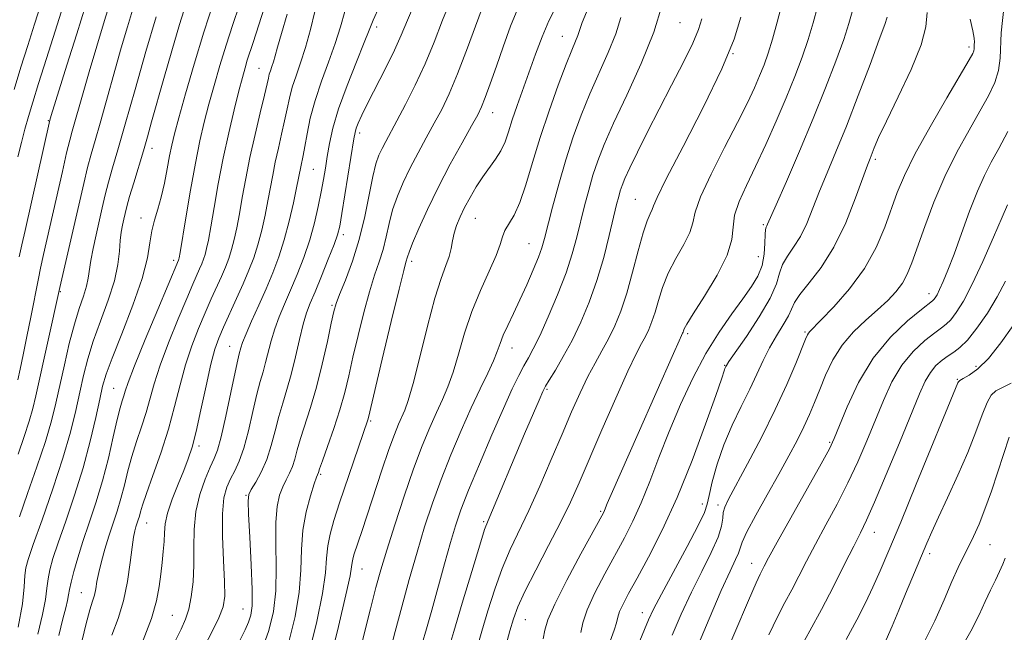
# Model space of a CAD drawing. Extents: x 2079800 to 2082700, y 312300 to 315200.
# Drawn here: x 2080591 to 2080805, y 313122 to 313255 of the extents above; entities that cross this region are included whole.
import ezdxf

# ---------------------------------------------------------------- set-up
doc = ezdxf.new("R2010")
doc.units = 0
doc.header["$MEASUREMENT"] = 0
for name, color, linetype, lineweight in [('DTM SPOT ELEVATION', 2, 'Continuous', 13), ('INDEX CONTOUR', 41, 'Continuous', 13), ('INTERMEDIATE CONTOUR', 44, 'Continuous', 0)]:
    doc.layers.add(name, color=color, linetype=linetype, lineweight=lineweight)

msp = doc.modelspace()

# ---------------------------------------------------------------- linework, layer by layer
at = {"layer": 'DTM SPOT ELEVATION'}
for p in [(2080734.27, 313254.54, 1139.1), (2080668.42, 313253.63, 1155.6), (2080708.78, 313251.61, 1144.8), (2080745.82, 313247.87, 1136), (2080796.97, 313249.31, 1124.4), (2080642.93, 313244.64, 1162.9), (2080693.6, 313235.01, 1147.3), (2080597.21, 313233.26, 1178.1), (2080664.74, 313230.64, 1153.6), (2080619.68, 313227.25, 1169.4), (2080776.64, 313224.91, 1125.7), (2080654.73, 313222.74, 1157), (2080724.58, 313216.23, 1136.9), (2080617.28, 313212.17, 1168.6), (2080689.89, 313212.1, 1145.1), (2080752.39, 313210.68, 1130.2), (2080661.24, 313208.56, 1153.6), (2080701.49, 313206.58, 1142.9), (2080624.37, 313203, 1166.4), (2080676.03, 313202.76, 1147.6), (2080751.29, 313203.77, 1131), (2080599.77, 313196.17, 1173.9), (2080788.3, 313195.76, 1120.6), (2080658.78, 313193.19, 1152.2), (2080735.95, 313187.03, 1131.7), (2080761.41, 313187.41, 1124.2), (2080636.58, 313184.32, 1158.8), (2080697.82, 313183.92, 1141.3), (2080743.97, 313180.14, 1128.1), (2080798.5, 313179.92, 1114.4), (2080794.5, 313177.14, 1114.1), (2080611.4, 313175.15, 1166.9), (2080705.41, 313174.99, 1137.8), (2080667.12, 313168.11, 1147.8), (2080629.93, 313162.64, 1159.6), (2080766.77, 313163.47, 1120.2), (2080656.28, 313156.53, 1149.8), (2080640.13, 313151.94, 1154.1), (2080739.15, 313150.05, 1126.6), (2080742.52, 313149.82, 1124.4), (2080717.09, 313148.5, 1132.2), (2080618.56, 313145.91, 1161.2), (2080691.71, 313146.2, 1138.2), (2080776.44, 313143.94, 1115.3), (2080801.54, 313141.22, 1109.1), (2080788.44, 313139.26, 1111.6), (2080749.84, 313137.18, 1120.7), (2080665.25, 313135.91, 1145.2), (2080604.35, 313130.8, 1164.9), (2080624.12, 313125.89, 1159), (2080639.42, 313127.23, 1154.9), (2080726.12, 313126.44, 1126.6), (2080700.74, 313124.96, 1133.1)]:
    msp.add_point(p, dxfattribs=at)
at = {"layer": 'INDEX CONTOUR'}
for points in [[(2080649.386, 313120.099, 1150), (2080650.762, 313125.63, 1150), (2080651.624, 313130.883, 1150), (2080651.991, 313135.704, 1150), (2080652.153, 313140.157, 1150), (2080652.468, 313144.359, 1150), (2080653.182, 313148.347, 1150), (2080654.103, 313151.825, 1150), (2080654.927, 313154.413, 1150), (2080655.421, 313155.866, 1150), (2080655.801, 313156.911, 1150), (2080656.059, 313157.661, 1150), (2080656.687, 313159.433, 1150), (2080657.796, 313162.529, 1150), (2080659.16, 313166.46, 1150), (2080660.473, 313170.534, 1150), (2080661.512, 313174.257, 1150), (2080662.39, 313177.907, 1150), (2080663.307, 313181.953, 1150), (2080664.41, 313186.681, 1150), (2080665.634, 313191.625, 1150), (2080666.864, 313196.133, 1150), (2080667.998, 313199.73, 1150), (2080668.997, 313202.657, 1150), (2080669.833, 313205.333, 1150), (2080670.513, 313208.099, 1150), (2080671.159, 313210.98, 1150), (2080671.927, 313213.919, 1150), (2080672.941, 313216.882, 1150), (2080674.211, 313219.902, 1150), (2080675.719, 313223.033, 1150), (2080677.425, 313226.295, 1150), (2080679.215, 313229.577, 1150), (2080680.954, 313232.734, 1150), (2080682.564, 313235.75, 1150), (2080684.185, 313239.118, 1150), (2080686.013, 313243.46, 1150), (2080688.155, 313249.102, 1150), (2080692.337, 313260.551, 1150)], [(2080590.577, 313225.425, 1180), (2080591.344, 313228.542, 1180), (2080592.098, 313231.428, 1180), (2080592.874, 313234.177, 1180), (2080593.812, 313237.293, 1180), (2080595.082, 313241.386, 1180), (2080596.772, 313246.791, 1180), (2080598.653, 313252.756, 1180), (2080600.415, 313258.255, 1180)], [(2080590.642, 313123.28, 1170), (2080591.572, 313128.378, 1170), (2080591.981, 313132.052, 1170), (2080592.135, 313134.521, 1170), (2080592.307, 313136.166, 1170), (2080592.801, 313138.013, 1170), (2080593.928, 313141.247, 1170), (2080595.857, 313146.643, 1170), (2080598.187, 313153.326, 1170), (2080600.376, 313160.013, 1170), (2080602.004, 313165.682, 1170), (2080603.153, 313170.366, 1170), (2080604.029, 313174.365, 1170), (2080604.833, 313177.981, 1170), (2080605.747, 313181.551, 1170), (2080606.948, 313185.418, 1170), (2080608.522, 313189.787, 1170), (2080610.177, 313194.322, 1170), (2080611.525, 313198.548, 1170), (2080612.291, 313202.089, 1170), (2080612.628, 313204.956, 1170), (2080612.797, 313207.257, 1170), (2080613.011, 313209.102, 1170), (2080613.279, 313210.609, 1170), (2080613.563, 313211.9, 1170), (2080613.849, 313213.136, 1170), (2080614.233, 313214.647, 1170), (2080614.837, 313216.804, 1170), (2080615.733, 313219.826, 1170), (2080617.82, 313226.765, 1170), (2080618.713, 313229.818, 1170), (2080619.619, 313233.006, 1170), (2080622.282, 313242.449, 1170), (2080624.008, 313248.47, 1170), (2080625.691, 313254.163, 1170), (2080627.128, 313258.761, 1170)], [(2080678.339, 313119.791, 1140), (2080679.251, 313122.917, 1140), (2080680.404, 313126.979, 1140), (2080683.171, 313137.035, 1140), (2080684.463, 313141.672, 1140), (2080685.553, 313145.349, 1140), (2080686.732, 313148.798, 1140), (2080688.382, 313153.044, 1140), (2080690.736, 313158.742, 1140), (2080693.43, 313165.063, 1140), (2080695.947, 313170.803, 1140), (2080697.888, 313175.039, 1140), (2080699.318, 313177.961, 1140), (2080700.421, 313180.038, 1140), (2080701.387, 313181.765, 1140), (2080702.445, 313183.738, 1140), (2080703.831, 313186.581, 1140), (2080705.679, 313190.684, 1140), (2080707.711, 313195.507, 1140), (2080709.547, 313200.276, 1140), (2080710.905, 313204.397, 1140), (2080711.895, 313207.998, 1140), (2080713.573, 313214.8, 1140), (2080714.467, 313218.192, 1140), (2080715.402, 313221.445, 1140), (2080716.428, 313224.573, 1140), (2080717.807, 313228.112, 1140), (2080719.852, 313232.726, 1140), (2080722.71, 313238.818, 1140), (2080725.853, 313245.729, 1140), (2080728.586, 313252.536, 1140), (2080730.382, 313258.442, 1140)], [(2080617.749, 313120.472, 1160), (2080619.568, 313125.21, 1160), (2080620.689, 313129.024, 1160), (2080621.28, 313132.133, 1160), (2080621.612, 313134.839, 1160), (2080621.904, 313137.382, 1160), (2080622.158, 313139.755, 1160), (2080622.322, 313141.888, 1160), (2080622.394, 313143.783, 1160), (2080622.564, 313145.729, 1160), (2080623.074, 313148.088, 1160), (2080624.071, 313151.074, 1160), (2080625.342, 313154.329, 1160), (2080626.578, 313157.347, 1160), (2080627.559, 313159.842, 1160), (2080628.391, 313162.391, 1160), (2080629.266, 313165.787, 1160), (2080630.317, 313170.505, 1160), (2080631.446, 313175.75, 1160), (2080632.494, 313180.407, 1160), (2080633.366, 313183.684, 1160), (2080634.207, 313186.085, 1160), (2080635.223, 313188.436, 1160), (2080638.044, 313194.649, 1160), (2080639.495, 313197.894, 1160), (2080640.736, 313200.798, 1160), (2080641.781, 313203.525, 1160), (2080642.69, 313206.356, 1160), (2080643.51, 313209.484, 1160), (2080644.24, 313212.747, 1160), (2080644.87, 313215.895, 1160), (2080645.903, 313221.478, 1160), (2080646.462, 313224.273, 1160), (2080647.13, 313227.288, 1160), (2080647.838, 313230.364, 1160), (2080648.484, 313233.268, 1160), (2080649.005, 313235.838, 1160), (2080649.503, 313238.195, 1160), (2080650.118, 313240.531, 1160), (2080650.953, 313243.033, 1160), (2080651.954, 313245.87, 1160), (2080653.027, 313249.208, 1160), (2080654.084, 313253.077, 1160), (2080655.045, 313256.979, 1160)], [(2080712.79, 313122.179, 1130), (2080713.198, 313124.283, 1130), (2080714.133, 313127.114, 1130), (2080715.807, 313130.787, 1130), (2080717.955, 313134.923, 1130), (2080722.216, 313142.728, 1130), (2080724.065, 313146.337, 1130), (2080725.863, 313150.291, 1130), (2080727.722, 313154.927, 1130), (2080729.72, 313160.16, 1130), (2080731.925, 313165.799, 1130), (2080734.381, 313171.633, 1130), (2080737.051, 313177.37, 1130), (2080739.871, 313182.701, 1130), (2080742.756, 313187.368, 1130), (2080745.514, 313191.332, 1130), (2080747.93, 313194.605, 1130), (2080749.83, 313197.252, 1130), (2080751.207, 313199.55, 1130), (2080752.095, 313201.83, 1130), (2080752.55, 313204.299, 1130), (2080752.721, 313206.676, 1130), (2080752.78, 313208.558, 1130), (2080752.866, 313209.663, 1130), (2080752.986, 313210.188, 1130), (2080753.118, 313210.449, 1130), (2080753.304, 313210.845, 1130), (2080755.13, 313215.019, 1130), (2080757.375, 313220.11, 1130), (2080760.234, 313226.679, 1130), (2080763.215, 313233.733, 1130), (2080765.892, 313240.392, 1130), (2080768.117, 313246.23, 1130), (2080769.81, 313250.937, 1130), (2080770.953, 313254.42, 1130), (2080771.767, 313257.464, 1130)], [(2080743.249, 313115.188, 1120), (2080749.121, 313129.124, 1120), (2080750.791, 313132.975, 1120), (2080751.647, 313134.82, 1120), (2080752.57, 313136.583, 1120), (2080753.514, 313138.336, 1120), (2080755.401, 313141.75, 1120), (2080764.938, 313158.778, 1120), (2080766.719, 313162.045, 1120), (2080767.77, 313164.247, 1120), (2080770.559, 313171.162, 1120), (2080773.023, 313176.432, 1120), (2080776.205, 313181.753, 1120), (2080779.962, 313186.296, 1120), (2080783.687, 313189.827, 1120), (2080786.658, 313192.255, 1120), (2080789.097, 313194.163, 1120), (2080789.39, 313194.442, 1120), (2080789.673, 313194.816, 1120), (2080790.072, 313195.486, 1120), (2080790.633, 313196.607, 1120), (2080791.404, 313198.336, 1120), (2080792.428, 313200.85, 1120), (2080793.748, 313204.329, 1120), (2080795.367, 313208.793, 1120), (2080797.127, 313213.611, 1120), (2080798.83, 313217.993, 1120), (2080800.345, 313221.392, 1120), (2080801.823, 313224.248, 1120), (2080803.485, 313227.247, 1120), (2080805.439, 313230.924, 1120)], [(2080787.165, 313119.929, 1110), (2080789.562, 313124.692, 1110), (2080791.604, 313129.276, 1110), (2080793.298, 313133.234, 1110), (2080794.668, 313136.265, 1110), (2080795.824, 313138.637, 1110), (2080796.897, 313140.764, 1110), (2080798.002, 313143.024, 1110), (2080799.183, 313145.665, 1110), (2080800.465, 313148.902, 1110), (2080801.853, 313152.832, 1110), (2080803.259, 313157.075, 1110), (2080805.696, 313164.59, 1110)]]:
    msp.add_polyline3d(points, dxfattribs=at)
at = {"layer": 'INTERMEDIATE CONTOUR'}
for points in [[(2080599.498, 313121.507, 1166), (2080600.369, 313125.109, 1166), (2080600.981, 313127.51, 1166), (2080601.374, 313129.112, 1166), (2080601.604, 313130.314, 1166), (2080601.808, 313131.514, 1166), (2080602.141, 313133.109, 1166), (2080602.733, 313135.412, 1166), (2080603.597, 313138.392, 1166), (2080604.72, 313141.936, 1166), (2080606.068, 313145.94, 1166), (2080607.524, 313150.336, 1166), (2080608.948, 313155.066, 1166), (2080610.223, 313159.989, 1166), (2080611.304, 313164.622, 1166), (2080612.168, 313168.399, 1166), (2080612.804, 313170.922, 1166), (2080613.255, 313172.478, 1166), (2080613.578, 313173.522, 1166), (2080613.888, 313174.58, 1166), (2080614.531, 313176.462, 1166), (2080615.915, 313180.05, 1166), (2080618.247, 313185.78, 1166), (2080620.953, 313192.303, 1166), (2080625.458, 313203.033, 1166), (2080625.515, 313203.21, 1166), (2080625.588, 313203.539, 1166), (2080625.787, 313204.681, 1166), (2080627.037, 313212.22, 1166), (2080628.049, 313218.17, 1166), (2080629.111, 313224.04, 1166), (2080630.095, 313228.891, 1166), (2080631.044, 313232.976, 1166), (2080632.042, 313236.841, 1166), (2080633.158, 313240.928, 1166), (2080634.4, 313245.246, 1166), (2080635.759, 313249.693, 1166), (2080637.208, 313254.153, 1166), (2080639.97, 313262.346, 1166)], [(2080589.768, 313240.043, 1182), (2080591.262, 313244.891, 1182), (2080592.733, 313249.607, 1182), (2080594.195, 313254.21, 1182), (2080595.666, 313258.702, 1182)], [(2080590.602, 313176.994, 1176), (2080591.102, 313179.315, 1176), (2080591.76, 313182.46, 1176), (2080592.566, 313186.429, 1176), (2080593.402, 313190.625, 1176), (2080595.041, 313199.047, 1176), (2080595.51, 313201.289, 1176), (2080596.168, 313204.255, 1176), (2080600.242, 313222.25, 1176), (2080601.175, 313226.285, 1176), (2080601.848, 313229.028, 1176), (2080602.382, 313231.01, 1176), (2080604.744, 313239.304, 1176), (2080606.087, 313243.917, 1176), (2080607.732, 313249.45, 1176), (2080609.41, 313255.015, 1176), (2080610.785, 313259.522, 1176)], [(2080594.92, 313121.821, 1168), (2080595.963, 313126.042, 1168), (2080596.575, 313129.301, 1168), (2080596.893, 313131.777, 1168), (2080597.138, 313133.815, 1168), (2080597.52, 313135.789, 1168), (2080598.199, 313138.202, 1168), (2080599.324, 313141.592, 1168), (2080600.966, 313146.306, 1168), (2080602.88, 313151.946, 1168), (2080604.744, 313157.929, 1168), (2080606.292, 313163.698, 1168), (2080607.49, 313168.808, 1168), (2080608.359, 313172.843, 1168), (2080608.989, 313175.663, 1168), (2080609.739, 313178.219, 1168), (2080611.039, 313181.739, 1168), (2080613.132, 313187.031, 1168), (2080615.526, 313193.229, 1168), (2080617.546, 313199.049, 1168), (2080618.701, 313203.501, 1168), (2080619.251, 313206.776, 1168), (2080619.641, 313209.359, 1168), (2080620.22, 313211.693, 1168), (2080620.956, 313214.058, 1168), (2080621.721, 313216.691, 1168), (2080622.41, 313219.72, 1168), (2080623.007, 313222.843, 1168), (2080623.518, 313225.649, 1168), (2080623.984, 313227.944, 1168), (2080624.586, 313230.407, 1168), (2080625.542, 313233.934, 1168), (2080627.003, 313239.146, 1168), (2080628.868, 313245.578, 1168), (2080630.97, 313252.49, 1168), (2080633.127, 313259.163, 1168)], [(2080638.858, 313120.593, 1154), (2080639.917, 313122.724, 1154), (2080640.669, 313124.406, 1154), (2080641.17, 313125.908, 1154), (2080641.432, 313127.972, 1154), (2080641.451, 313131.459, 1154), (2080641.249, 313136.813, 1154), (2080640.941, 313142.821, 1154), (2080640.662, 313147.854, 1154), (2080640.544, 313150.74, 1154), (2080640.7, 313152.143, 1154), (2080641.237, 313153.183, 1154), (2080642.201, 313154.771, 1154), (2080643.403, 313156.984, 1154), (2080644.59, 313159.69, 1154), (2080645.574, 313162.743, 1154), (2080646.408, 313165.94, 1154), (2080647.207, 313169.065, 1154), (2080648.062, 313171.988, 1154), (2080648.971, 313174.933, 1154), (2080649.906, 313178.209, 1154), (2080650.839, 313181.979, 1154), (2080651.73, 313185.811, 1154), (2080652.538, 313189.127, 1154), (2080653.259, 313191.568, 1154), (2080654.043, 313193.66, 1154), (2080655.081, 313196.149, 1154), (2080656.472, 313199.518, 1154), (2080657.962, 313203.201, 1154), (2080659.207, 313206.368, 1154), (2080659.972, 313208.511, 1154), (2080660.446, 313210.411, 1154), (2080660.924, 313213.168, 1154), (2080663.51, 313229.35, 1154), (2080663.775, 313230.743, 1154), (2080664.041, 313231.653, 1154), (2080664.469, 313232.763, 1154), (2080665.229, 313234.455, 1154), (2080666.497, 313237.039, 1154), (2080670.437, 313244.757, 1154), (2080672.346, 313248.635, 1154), (2080673.797, 313251.853, 1154), (2080675.166, 313255.087, 1154), (2080676.99, 313259.288, 1154)], [(2080643.444, 313118.129, 1152), (2080645.082, 313122.611, 1152), (2080646.072, 313126.752, 1152), (2080646.537, 313131.171, 1152), (2080646.62, 313136.259, 1152), (2080646.547, 313141.489, 1152), (2080646.565, 313146.106, 1152), (2080646.863, 313149.544, 1152), (2080647.402, 313151.984, 1152), (2080648.082, 313153.798, 1152), (2080648.811, 313155.318, 1152), (2080649.523, 313156.731, 1152), (2080650.157, 313158.185, 1152), (2080650.688, 313159.827, 1152), (2080651.233, 313161.801, 1152), (2080651.947, 313164.249, 1152), (2080654.131, 313171.009, 1152), (2080655.41, 313175.428, 1152), (2080656.657, 313180.451, 1152), (2080657.76, 313185.375, 1152), (2080658.604, 313189.351, 1152), (2080659.151, 313191.842, 1152), (2080659.647, 313193.573, 1152), (2080660.411, 313195.581, 1152), (2080661.657, 313198.678, 1152), (2080663.179, 313202.755, 1152), (2080664.669, 313207.477, 1152), (2080665.882, 313212.473, 1152), (2080666.834, 313217.22, 1152), (2080667.61, 313221.164, 1152), (2080668.289, 313223.92, 1152), (2080668.937, 313225.792, 1152), (2080669.619, 313227.259, 1152), (2080670.411, 313228.773, 1152), (2080672.849, 313233.284, 1152), (2080674.71, 313236.809, 1152), (2080676.835, 313241.035, 1152), (2080678.965, 313245.641, 1152), (2080680.913, 313250.357, 1152), (2080682.762, 313255.12, 1152), (2080684.664, 313259.919, 1152)], [(2080653.788, 313117.782, 1148), (2080655.464, 313124.532, 1148), (2080656.71, 313130.596, 1148), (2080657.342, 313135.088, 1148), (2080657.599, 313138.331, 1148), (2080657.829, 313140.946, 1148), (2080658.328, 313143.522, 1148), (2080659.181, 313146.501, 1148), (2080660.424, 313150.292, 1148), (2080666.506, 313168.303, 1148), (2080666.653, 313168.853, 1148), (2080669.668, 313181.52, 1148), (2080671.621, 313189.678, 1148), (2080673.317, 313196.685, 1148), (2080674.34, 313200.782, 1148), (2080674.814, 313202.559, 1148), (2080675.144, 313203.726, 1148), (2080675.484, 313204.739, 1148), (2080676.244, 313206.674, 1148), (2080677.593, 313209.844, 1148), (2080679.485, 313214.013, 1148), (2080681.818, 313218.807, 1148), (2080684.439, 313223.818, 1148), (2080686.989, 313228.479, 1148), (2080689.06, 313232.184, 1148), (2080690.38, 313234.582, 1148), (2080691.231, 313236.331, 1148), (2080692.032, 313238.343, 1148), (2080693.116, 313241.318, 1148), (2080694.456, 313245.107, 1148), (2080695.939, 313249.35, 1148), (2080697.52, 313253.781, 1148), (2080699.44, 313258.523, 1148)], [(2080696.476, 313119.267, 1134), (2080697.363, 313122.527, 1134), (2080698.13, 313125.157, 1134), (2080699.084, 313127.736, 1134), (2080700.624, 313131.079, 1134), (2080702.987, 313135.717, 1134), (2080705.768, 313141.042, 1134), (2080708.398, 313146.16, 1134), (2080710.488, 313150.49, 1134), (2080712.367, 313154.689, 1134), (2080717.339, 313166.176, 1134), (2080720.349, 313173.028, 1134), (2080722.982, 313178.877, 1134), (2080724.796, 313182.69, 1134), (2080725.952, 313184.934, 1134), (2080726.761, 313186.446, 1134), (2080727.485, 313187.945, 1134), (2080728.185, 313189.669, 1134), (2080728.872, 313191.735, 1134), (2080729.585, 313194.224, 1134), (2080730.472, 313197.066, 1134), (2080731.711, 313200.155, 1134), (2080733.369, 313203.355, 1134), (2080735.086, 313206.409, 1134), (2080736.395, 313209.033, 1134), (2080737.033, 313211.136, 1134), (2080737.553, 313213.411, 1134), (2080738.71, 313216.744, 1134), (2080741.012, 313221.685, 1134), (2080743.958, 313227.446, 1134), (2080746.794, 313232.904, 1134), (2080748.934, 313237.186, 1134), (2080750.448, 313240.437, 1134), (2080751.571, 313243.051, 1134), (2080752.516, 313245.422, 1134), (2080753.409, 313247.931, 1134), (2080754.351, 313250.957, 1134), (2080755.397, 313254.679, 1134), (2080756.411, 313258.488, 1134)], [(2080590.62, 313160.892, 1174), (2080591.946, 313164.743, 1174), (2080593.047, 313168.065, 1174), (2080593.843, 313170.795, 1174), (2080594.52, 313173.578, 1174), (2080599.713, 313197.037, 1174), (2080604.897, 313219.677, 1174), (2080605.729, 313223.124, 1174), (2080606.495, 313226.029, 1174), (2080607.336, 313228.995, 1174), (2080608.423, 313232.776, 1174), (2080613.041, 313249.104, 1174), (2080614.369, 313253.676, 1174), (2080615.47, 313257.31, 1174)], [(2080590.884, 313203.7, 1178), (2080591.437, 313206.315, 1178), (2080592.139, 313209.468, 1178), (2080597.521, 313233.38, 1178), (2080597.831, 313234.421, 1178), (2080601.231, 313245.314, 1178), (2080603.378, 313252.157, 1178), (2080605.284, 313258.192, 1178)], [(2080604.213, 313118.936, 1164), (2080605.372, 313123.851, 1164), (2080606.222, 313127.042, 1164), (2080606.804, 313128.939, 1164), (2080607.193, 313130.258, 1164), (2080607.474, 313131.614, 1164), (2080607.753, 313133.221, 1164), (2080608.144, 313135.192, 1164), (2080608.731, 313137.59, 1164), (2080609.481, 313140.272, 1164), (2080610.333, 313143.046, 1164), (2080612.116, 313148.472, 1164), (2080612.953, 313151.251, 1164), (2080613.715, 313154.173, 1164), (2080614.478, 313157.226, 1164), (2080615.339, 313160.381, 1164), (2080616.357, 313163.597, 1164), (2080617.431, 313166.8, 1164), (2080618.417, 313169.905, 1164), (2080620.155, 313176.186, 1164), (2080621.441, 313180.169, 1164), (2080623.287, 313185.081, 1164), (2080625.371, 313190.23, 1164), (2080627.251, 313194.697, 1164), (2080628.585, 313197.793, 1164), (2080630.042, 313201.085, 1164), (2080630.507, 313202.174, 1164), (2080630.899, 313203.197, 1164), (2080631.24, 313204.259, 1164), (2080631.562, 313205.521, 1164), (2080631.938, 313207.37, 1164), (2080632.452, 313210.248, 1164), (2080633.168, 313214.438, 1164), (2080634.076, 313219.578, 1164), (2080635.149, 313225.147, 1164), (2080636.338, 313230.643, 1164), (2080637.518, 313235.644, 1164), (2080638.542, 313239.749, 1164), (2080639.307, 313242.694, 1164), (2080639.884, 313244.776, 1164), (2080640.385, 313246.433, 1164), (2080641.644, 313250.286, 1164), (2080644.099, 313257.913, 1164)], [(2080611, 313121.55, 1162), (2080612.334, 313125.16, 1162), (2080613.512, 313129.052, 1162), (2080614.372, 313133.263, 1162), (2080614.958, 313137.335, 1162), (2080615.368, 313140.682, 1162), (2080615.688, 313142.891, 1162), (2080615.958, 313144.219, 1162), (2080616.209, 313145.092, 1162), (2080616.719, 313146.642, 1162), (2080616.958, 313147.436, 1162), (2080617.208, 313148.357, 1162), (2080617.651, 313149.83, 1162), (2080618.51, 313152.363, 1162), (2080619.911, 313156.272, 1162), (2080621.607, 313161.122, 1162), (2080623.257, 313166.287, 1162), (2080624.61, 313171.248, 1162), (2080625.779, 313175.911, 1162), (2080626.968, 313180.288, 1162), (2080628.326, 313184.382, 1162), (2080629.789, 313188.157, 1162), (2080631.237, 313191.566, 1162), (2080632.567, 313194.576, 1162), (2080634.769, 313199.49, 1162), (2080635.622, 313201.486, 1162), (2080636.34, 313203.361, 1162), (2080636.965, 313205.308, 1162), (2080637.536, 313207.502, 1162), (2080638.089, 313210.058, 1162), (2080638.661, 313213.072, 1162), (2080639.29, 313216.62, 1162), (2080640.032, 313220.702, 1162), (2080640.95, 313225.296, 1162), (2080642.056, 313230.266, 1162), (2080643.177, 313235.018, 1162), (2080644.093, 313238.84, 1162), (2080644.949, 313242.556, 1162), (2080645.161, 313243.365, 1162), (2080645.42, 313244.141, 1162), (2080645.73, 313245.022, 1162), (2080646.064, 313246.058, 1162), (2080646.423, 313247.359, 1162), (2080646.939, 313249.27, 1162), (2080647.774, 313252.198, 1162), (2080649.057, 313256.385, 1162)], [(2080624.649, 313120.1, 1158), (2080626.036, 313122.875, 1158), (2080626.994, 313125.032, 1158), (2080627.682, 313127.213, 1158), (2080628.223, 313129.926, 1158), (2080628.607, 313133.156, 1158), (2080628.793, 313136.755, 1158), (2080628.791, 313140.581, 1158), (2080628.831, 313144.507, 1158), (2080629.197, 313148.41, 1158), (2080630.071, 313152.142, 1158), (2080631.231, 313155.452, 1158), (2080632.35, 313158.063, 1158), (2080633.197, 313159.91, 1158), (2080633.903, 313161.777, 1158), (2080634.693, 313164.658, 1158), (2080635.713, 313169.155, 1158), (2080636.803, 313174.292, 1158), (2080637.726, 313178.697, 1158), (2080638.309, 313181.352, 1158), (2080638.622, 313182.641, 1158), (2080638.988, 313183.999, 1158), (2080639.36, 313185.121, 1158), (2080640.102, 313186.986, 1158), (2080641.325, 313189.786, 1158), (2080642.858, 313193.206, 1158), (2080644.456, 313196.805, 1158), (2080645.92, 313200.259, 1158), (2080647.231, 313203.708, 1158), (2080648.415, 313207.405, 1158), (2080649.484, 313211.466, 1158), (2080650.392, 313215.435, 1158), (2080651.078, 313218.719, 1158), (2080651.974, 313223.251, 1158), (2080652.5, 313225.71, 1158), (2080652.874, 313227.696, 1158), (2080653.361, 313230.44, 1158), (2080654.057, 313233.834, 1158), (2080655.076, 313237.697, 1158), (2080656.467, 313241.838, 1158), (2080658.02, 313246.027, 1158), (2080659.462, 313250.023, 1158), (2080660.601, 313253.651, 1158), (2080661.572, 313257.003, 1158)], [(2080628.636, 313114.515, 1156), (2080632.681, 313122.206, 1156), (2080634.23, 313125.359, 1156), (2080635.136, 313127.73, 1156), (2080635.49, 313130.029, 1156), (2080635.464, 313133.194, 1156), (2080635.234, 313137.814, 1156), (2080635.001, 313143.098, 1156), (2080634.969, 313147.906, 1156), (2080635.293, 313151.376, 1156), (2080635.917, 313153.749, 1156), (2080636.732, 313155.545, 1156), (2080637.645, 313157.26, 1156), (2080638.618, 313159.325, 1156), (2080639.626, 313162.149, 1156), (2080640.638, 313165.941, 1156), (2080641.605, 313170.115, 1156), (2080642.466, 313173.881, 1156), (2080643.185, 313176.67, 1156), (2080643.797, 313178.787, 1156), (2080644.354, 313180.755, 1156), (2080645.545, 313185.466, 1156), (2080646.32, 313188.057, 1156), (2080647.292, 313190.677, 1156), (2080648.451, 313193.433, 1156), (2080649.769, 313196.477, 1156), (2080651.2, 313199.908, 1156), (2080652.629, 313203.609, 1156), (2080653.921, 313207.409, 1156), (2080654.971, 313211.141, 1156), (2080655.793, 313214.656, 1156), (2080656.43, 313217.81, 1156), (2080656.927, 313220.526, 1156), (2080657.343, 313223.004, 1156), (2080657.742, 313225.513, 1156), (2080658.213, 313228.32, 1156), (2080658.955, 313231.685, 1156), (2080660.191, 313235.869, 1156), (2080662.022, 313240.92, 1156), (2080664.053, 313246.048, 1156), (2080665.764, 313250.254, 1156), (2080666.831, 313252.938, 1156), (2080667.706, 313255.105, 1156), (2080669.035, 313258.158, 1156)], [(2080658.191, 313115.466, 1146), (2080660.165, 313123.434, 1146), (2080661.797, 313130.308, 1146), (2080662.69, 313134.465, 1146), (2080663.026, 313136.45, 1146), (2080663.13, 313137.349, 1146), (2080663.274, 313138.091, 1146), (2080663.533, 313138.987, 1146), (2080665.309, 313144.322, 1146), (2080669.607, 313157.38, 1146), (2080671.127, 313161.862, 1146), (2080672.308, 313165.136, 1146), (2080673.196, 313167.378, 1146), (2080674.542, 313170.424, 1146), (2080675.295, 313172.532, 1146), (2080676.344, 313176.213, 1146), (2080677.799, 313181.968, 1146), (2080679.471, 313188.659, 1146), (2080681.096, 313194.742, 1146), (2080682.452, 313199.037, 1146), (2080683.491, 313201.843, 1146), (2080684.209, 313203.826, 1146), (2080684.633, 313205.554, 1146), (2080684.919, 313207.202, 1146), (2080685.254, 313208.846, 1146), (2080685.792, 313210.558, 1146), (2080686.556, 313212.395, 1146), (2080687.536, 313214.41, 1146), (2080688.714, 313216.622, 1146), (2080690.043, 313218.903, 1146), (2080691.465, 313221.094, 1146), (2080694.278, 313224.929, 1146), (2080695.434, 313226.763, 1146), (2080696.313, 313228.703, 1146), (2080697.063, 313230.894, 1146), (2080697.886, 313233.484, 1146), (2080698.936, 313236.573, 1146), (2080702.91, 313247.709, 1146), (2080704.338, 313251.502, 1146), (2080705.83, 313255.001, 1146), (2080707.418, 313258.111, 1146)], [(2080663.948, 313114.654, 1144), (2080667.098, 313127.325, 1144), (2080668.269, 313131.897, 1144), (2080669.334, 313135.754, 1144), (2080670.626, 313140.042, 1144), (2080672.377, 313145.565, 1144), (2080674.418, 313151.753, 1144), (2080676.478, 313157.691, 1144), (2080678.339, 313162.654, 1144), (2080679.981, 313166.667, 1144), (2080681.434, 313169.948, 1144), (2080682.733, 313172.753, 1144), (2080683.927, 313175.51, 1144), (2080685.07, 313178.688, 1144), (2080686.229, 313182.623, 1144), (2080687.523, 313187.116, 1144), (2080689.087, 313191.836, 1144), (2080690.968, 313196.449, 1144), (2080692.863, 313200.621, 1144), (2080694.383, 313204.013, 1144), (2080695.267, 313206.413, 1144), (2080695.776, 313208.094, 1144), (2080696.301, 313209.456, 1144), (2080698.269, 313212.787, 1144), (2080699.532, 313215.523, 1144), (2080700.845, 313219.375, 1144), (2080702.276, 313224.176, 1144), (2080703.936, 313229.653, 1144), (2080705.866, 313235.462, 1144), (2080707.837, 313240.984, 1144), (2080709.551, 313245.53, 1144), (2080710.783, 313248.609, 1144), (2080711.586, 313250.521, 1144), (2080712.081, 313251.764, 1144), (2080712.445, 313252.883, 1144), (2080713.066, 313254.606, 1144), (2080714.386, 313257.711, 1144)], [(2080704.553, 313120.755, 1132), (2080704.953, 313122.631, 1132), (2080705.614, 313124.873, 1132), (2080707.091, 313128.342, 1132), (2080709.697, 313133.505, 1132), (2080712.775, 313139.258, 1132), (2080717.652, 313148.172, 1132), (2080717.888, 313148.663, 1132), (2080718.509, 313150.163, 1132), (2080719.353, 313152.107, 1132), (2080725.231, 313165.355, 1132), (2080732.864, 313182.766, 1132), (2080734.082, 313185.516, 1132), (2080734.594, 313186.638, 1132), (2080734.846, 313187.149, 1132), (2080734.937, 313187.374, 1132), (2080735.027, 313187.644, 1132), (2080735.185, 313188.066, 1132), (2080735.758, 313189.121, 1132), (2080737.161, 313191.382, 1132), (2080739.588, 313195.16, 1132), (2080742.352, 313199.721, 1132), (2080744.544, 313204.069, 1132), (2080745.536, 313207.464, 1132), (2080745.811, 313210.193, 1132), (2080746.131, 313212.798, 1132), (2080747.101, 313215.748, 1132), (2080748.684, 313219.225, 1132), (2080750.685, 313223.335, 1132), (2080752.912, 313228.102, 1132), (2080755.184, 313233.204, 1132), (2080757.322, 313238.232, 1132), (2080759.183, 313242.86, 1132), (2080760.76, 313247.075, 1132), (2080762.08, 313250.947, 1132), (2080763.175, 313254.55, 1132), (2080764.089, 313257.976, 1132)], [(2080725.219, 313119.475, 1126), (2080727.454, 313124.893, 1126), (2080728.536, 313127.206, 1126), (2080730.243, 313130.494, 1126), (2080735.813, 313140.795, 1126), (2080738.258, 313145.414, 1126), (2080739.615, 313148.243, 1126), (2080740.212, 313150.026, 1126), (2080740.61, 313151.937, 1126), (2080741.279, 313154.879, 1126), (2080742.329, 313158.681, 1126), (2080743.781, 313162.904, 1126), (2080745.608, 313167.155, 1126), (2080747.584, 313171.23, 1126), (2080749.438, 313174.97, 1126), (2080750.978, 313178.268, 1126), (2080752.33, 313181.213, 1126), (2080753.701, 313183.945, 1126), (2080755.218, 313186.553, 1126), (2080756.687, 313188.926, 1126), (2080757.832, 313190.901, 1126), (2080759.145, 313193.828, 1126), (2080760.275, 313195.576, 1126), (2080762.286, 313198.058, 1126), (2080764.904, 313201.439, 1126), (2080767.688, 313205.827, 1126), (2080770.248, 313211.139, 1126), (2080772.394, 313216.522, 1126), (2080774.963, 313223.621, 1126), (2080775.516, 313225.08, 1126), (2080776.438, 313227.408, 1126), (2080777.389, 313229.602, 1126), (2080779.08, 313233.21, 1126), (2080781.634, 313238.468, 1126), (2080784.419, 313244.412, 1126), (2080786.617, 313249.778, 1126), (2080787.649, 313253.687, 1126), (2080787.91, 313256.811, 1126)], [(2080737.686, 313118.274, 1122), (2080740.585, 313125.122, 1122), (2080743.249, 313131.284, 1122), (2080745.147, 313135.48, 1122), (2080746.325, 313137.973, 1122), (2080746.97, 313139.416, 1122), (2080747.318, 313140.462, 1122), (2080747.782, 313141.775, 1122), (2080748.822, 313144.02, 1122), (2080750.741, 313147.626, 1122), (2080753.205, 313152.062, 1122), (2080755.725, 313156.562, 1122), (2080757.902, 313160.506, 1122), (2080759.699, 313163.881, 1122), (2080761.173, 313166.823, 1122), (2080762.393, 313169.486, 1122), (2080763.488, 313172.097, 1122), (2080764.604, 313174.902, 1122), (2080765.881, 313178.059, 1122), (2080767.452, 313181.377, 1122), (2080769.445, 313184.575, 1122), (2080771.913, 313187.43, 1122), (2080774.601, 313189.949, 1122), (2080777.175, 313192.193, 1122), (2080779.365, 313194.228, 1122), (2080781.141, 313196.136, 1122), (2080782.532, 313198.003, 1122), (2080783.61, 313199.972, 1122), (2080784.606, 313202.416, 1122), (2080787.386, 313210.29, 1122), (2080789.388, 313215.597, 1122), (2080791.745, 313221.138, 1122), (2080794.364, 313226.422, 1122), (2080797.001, 313231.214, 1122), (2080799.374, 313235.339, 1122), (2080801.249, 313238.708, 1122), (2080802.591, 313241.554, 1122), (2080803.413, 313244.196, 1122), (2080803.769, 313246.889, 1122), (2080803.969, 313252.385, 1122), (2080804.242, 313255.074, 1122), (2080804.563, 313257.651, 1122)], [(2080590.927, 313147.282, 1172), (2080592.711, 313152.327, 1172), (2080594.733, 313158.116, 1172), (2080596.562, 313163.627, 1172), (2080597.88, 313168.119, 1172), (2080598.836, 313171.982, 1172), (2080600.677, 313180.299, 1172), (2080601.754, 313184.883, 1172), (2080602.858, 313189.096, 1172), (2080603.913, 313192.517, 1172), (2080604.825, 313195.202, 1172), (2080605.497, 313197.329, 1172), (2080605.881, 313199.103, 1172), (2080606.422, 313202.898, 1172), (2080606.92, 313205.507, 1172), (2080607.565, 313208.478, 1172), (2080608.908, 313214.388, 1172), (2080609.564, 313217.16, 1172), (2080610.283, 313219.964, 1172), (2080611.142, 313223.03, 1172), (2080612.291, 313226.981, 1172), (2080613.893, 313232.54, 1172), (2080616.022, 313240.049, 1172), (2080618.388, 313248.328, 1172), (2080620.607, 313255.818, 1172)], [(2080670.403, 313114.328, 1142), (2080672.482, 313122.387, 1142), (2080673.895, 313127.716, 1142), (2080675.523, 313133.679, 1142), (2080677.216, 313139.633, 1142), (2080678.868, 313145.095, 1142), (2080680.563, 313150.23, 1142), (2080682.43, 313155.368, 1142), (2080684.548, 313160.718, 1142), (2080686.787, 313166.025, 1142), (2080688.967, 313170.915, 1142), (2080690.923, 313175.083, 1142), (2080692.56, 313178.489, 1142), (2080693.797, 313181.164, 1142), (2080694.616, 313183.195, 1142), (2080695.232, 313184.908, 1142), (2080695.923, 313186.684, 1142), (2080696.901, 313188.84, 1142), (2080698.143, 313191.417, 1142), (2080699.56, 313194.393, 1142), (2080701.051, 313197.674, 1142), (2080702.449, 313200.902, 1142), (2080703.569, 313203.65, 1142), (2080704.309, 313205.701, 1142), (2080704.881, 313207.682, 1142), (2080706.62, 313214.519, 1142), (2080707.96, 313219.538, 1142), (2080709.481, 313224.809, 1142), (2080711.091, 313229.798, 1142), (2080712.815, 313234.52, 1142), (2080714.702, 313239.128, 1142), (2080718.719, 313248.125, 1142), (2080720.334, 313252.15, 1142), (2080721.414, 313255.662, 1142)], [(2080683.921, 313118.014, 1138), (2080685.18, 313122.342, 1138), (2080687.023, 313128.548, 1138), (2080689.076, 313135.377, 1138), (2080690.816, 313141.091, 1138), (2080691.892, 313144.486, 1138), (2080692.618, 313146.477, 1138), (2080700.557, 313165.26, 1138), (2080703.686, 313172.584, 1138), (2080704.506, 313174.451, 1138), (2080705.108, 313175.637, 1138), (2080705.913, 313176.974, 1138), (2080707.235, 313179.122, 1138), (2080708.963, 313182.056, 1138), (2080710.875, 313185.581, 1138), (2080712.78, 313189.531, 1138), (2080714.593, 313193.871, 1138), (2080716.257, 313198.593, 1138), (2080717.717, 313203.594, 1138), (2080718.936, 313208.378, 1138), (2080720.527, 313215.082, 1138), (2080720.973, 313216.846, 1138), (2080721.323, 313218.08, 1138), (2080721.705, 313219.226, 1138), (2080722.317, 313220.729, 1138), (2080723.375, 313223.038, 1138), (2080725.035, 313226.472, 1138), (2080727.207, 313230.838, 1138), (2080729.741, 313235.812, 1138), (2080732.451, 313241.031, 1138), (2080735.007, 313245.984, 1138), (2080737.045, 313250.117, 1138), (2080738.313, 313253.088, 1138), (2080739.009, 313255.393, 1138)], [(2080690.199, 313118.641, 1136), (2080691.271, 313122.434, 1136), (2080692.577, 313126.853, 1136), (2080694.08, 313131.556, 1136), (2080695.72, 313136.085, 1136), (2080697.46, 313140.149, 1136), (2080701.472, 313148.614, 1136), (2080703.849, 313153.941, 1136), (2080706.322, 313159.693, 1136), (2080708.682, 313165.248, 1136), (2080710.769, 313170.103, 1136), (2080712.612, 313174.229, 1136), (2080714.287, 313177.714, 1136), (2080715.861, 313180.673, 1136), (2080717.353, 313183.331, 1136), (2080718.771, 313185.938, 1136), (2080720.124, 313188.74, 1136), (2080721.432, 313191.963, 1136), (2080722.716, 313195.826, 1136), (2080723.984, 313200.382, 1136), (2080725.187, 313205.011, 1136), (2080726.261, 313208.928, 1136), (2080727.15, 313211.549, 1136), (2080727.821, 313213.096, 1136), (2080728.247, 313213.996, 1136), (2080728.531, 313214.808, 1136), (2080729.295, 313216.629, 1136), (2080731.29, 313220.69, 1136), (2080734.941, 313227.699, 1136), (2080739.37, 313236.287, 1136), (2080743.373, 313244.562, 1136), (2080746.022, 313251.024, 1136), (2080747.506, 313255.753, 1136)], [(2080719.127, 313120.31, 1128), (2080719.987, 313122.631, 1128), (2080720.466, 313124.274, 1128), (2080720.779, 313125.5, 1128), (2080721.184, 313126.718, 1128), (2080721.921, 313128.316, 1128), (2080723.137, 313130.619, 1128), (2080724.956, 313133.934, 1128), (2080727.446, 313138.51, 1128), (2080730.43, 313144.365, 1128), (2080733.675, 313151.457, 1128), (2080736.925, 313159.516, 1128), (2080739.832, 313167.363, 1128), (2080742.027, 313173.587, 1128), (2080743.262, 313177.179, 1128), (2080743.938, 313179.224, 1128), (2080744.041, 313179.494, 1128), (2080744.23, 313179.894, 1128), (2080744.372, 313180.149, 1128), (2080744.915, 313180.974, 1128), (2080748.678, 313186.451, 1128), (2080751.482, 313190.716, 1128), (2080753.856, 313194.781, 1128), (2080755.204, 313197.89, 1128), (2080755.892, 313200.193, 1128), (2080756.527, 313202.067, 1128), (2080757.576, 313203.861, 1128), (2080758.945, 313205.813, 1128), (2080760.403, 313208.138, 1128), (2080761.776, 313210.992, 1128), (2080763.122, 313214.311, 1128), (2080764.56, 313217.974, 1128), (2080766.199, 313221.947, 1128), (2080768.118, 313226.529, 1128), (2080770.384, 313232.105, 1128), (2080772.979, 313238.775, 1128), (2080775.521, 313245.492, 1128), (2080777.54, 313250.928, 1128), (2080778.703, 313254.14, 1128), (2080779.225, 313255.741, 1128)], [(2080732.57, 313121.584, 1124), (2080734.56, 313126.164, 1124), (2080736.746, 313130.889, 1124), (2080739.005, 313135.434, 1124), (2080741.051, 313139.515, 1124), (2080742.555, 313142.857, 1124), (2080743.303, 313145.277, 1124), (2080743.548, 313146.969, 1124), (2080743.656, 313148.219, 1124), (2080743.978, 313149.382, 1124), (2080744.803, 313151.097, 1124), (2080748.923, 313158.749, 1124), (2080751.952, 313164.53, 1124), (2080754.953, 313170.548, 1124), (2080757.476, 313176.033, 1124), (2080759.417, 313180.592, 1124), (2080761.539, 313185.864, 1124), (2080761.925, 313186.775, 1124), (2080762.14, 313187.152, 1124), (2080762.44, 313187.49, 1124), (2080764.877, 313189.958, 1124), (2080767.667, 313192.887, 1124), (2080771.047, 313196.78, 1124), (2080774.293, 313201.207, 1124), (2080776.835, 313205.772, 1124), (2080778.727, 313210.189, 1124), (2080781.441, 313217.73, 1124), (2080782.969, 313221.396, 1124), (2080785.254, 313225.995, 1124), (2080788.559, 313231.959, 1124), (2080792.2, 313238.242, 1124), (2080797.058, 313246.491, 1124), (2080797.829, 313247.886, 1124), (2080798.044, 313248.458, 1124), (2080798.103, 313248.907, 1124), (2080798.136, 313249.823, 1124), (2080798.166, 313250.333, 1124), (2080798.108, 313251.2, 1124), (2080797.833, 313252.79, 1124), (2080797.282, 313255.353, 1124)], [(2080753.534, 313121.675, 1118), (2080755.426, 313125.575, 1118), (2080757.051, 313128.653, 1118), (2080758.557, 313131.436, 1118), (2080760.088, 313134.378, 1118), (2080761.763, 313137.647, 1118), (2080763.697, 313141.339, 1118), (2080765.948, 313145.502, 1118), (2080768.361, 313149.995, 1118), (2080770.726, 313154.628, 1118), (2080772.88, 313159.24, 1118), (2080774.835, 313163.782, 1118), (2080778.412, 313172.552, 1118), (2080780.27, 313176.593, 1118), (2080782.407, 313180.189, 1118), (2080784.9, 313183.197, 1118), (2080787.428, 313185.56, 1118), (2080789.57, 313187.245, 1118), (2080791.037, 313188.299, 1118), (2080792.065, 313189.085, 1118), (2080793.023, 313190.048, 1118), (2080794.224, 313191.607, 1118), (2080795.77, 313194.082, 1118), (2080797.708, 313197.769, 1118), (2080800.007, 313202.715, 1118), (2080802.315, 313207.979, 1118), (2080804.201, 313212.372, 1118), (2080805.351, 313215.017, 1118)], [(2080760.061, 313118.174, 1116), (2080762.454, 313122.486, 1116), (2080765.013, 313127.181, 1116), (2080767.606, 313132.173, 1116), (2080770.012, 313136.958, 1116), (2080771.993, 313140.927, 1116), (2080773.439, 313143.792, 1116), (2080774.764, 313146.539, 1116), (2080776.515, 313150.478, 1116), (2080779.04, 313156.435, 1116), (2080781.901, 313163.318, 1116), (2080786.265, 313173.943, 1116), (2080787.518, 313176.753, 1116), (2080788.609, 313178.625, 1116), (2080789.837, 313180.097, 1116), (2080791.168, 313181.293, 1116), (2080792.482, 313182.235, 1116), (2080793.716, 313183.016, 1116), (2080795.034, 313184.008, 1116), (2080796.656, 313185.655, 1116), (2080798.714, 313188.255, 1116), (2080800.982, 313191.528, 1116), (2080803.144, 313195.05, 1116), (2080804.954, 313198.454, 1116)], [(2080770.356, 313120.647, 1114), (2080772.657, 313124.924, 1114), (2080774.504, 313128.591, 1114), (2080776.106, 313131.986, 1114), (2080777.697, 313135.528, 1114), (2080779.604, 313139.962, 1114), (2080782.173, 313146.116, 1114), (2080785.558, 313154.337, 1114), (2080794.607, 313176.383, 1114), (2080794.725, 313176.612, 1114), (2080795.035, 313176.902, 1114), (2080795.752, 313177.342, 1114), (2080797.044, 313178.065, 1114), (2080798.892, 313179.389, 1114), (2080801.232, 313181.678, 1114), (2080803.93, 313185.075, 1114), (2080806.572, 313188.847, 1114)], [(2080779.029, 313120.567, 1112), (2080780.316, 313123.503, 1112), (2080781.761, 313126.985, 1112), (2080783.224, 313130.55, 1112), (2080784.588, 313133.814, 1112), (2080787.861, 313141.534, 1112), (2080788.93, 313144.002, 1112), (2080790.373, 313147.184, 1112), (2080792.351, 313151.42, 1112), (2080794.599, 313156.304, 1112), (2080796.745, 313161.242, 1112), (2080798.493, 313165.7, 1112), (2080799.858, 313169.392, 1112), (2080800.933, 313172.094, 1112), (2080801.841, 313173.702, 1112), (2080802.832, 313174.602, 1112), (2080806.115, 313176.29, 1112)], [(2080794.686, 313117.749, 1108), (2080797.424, 313122.424, 1108), (2080799.205, 313125.993, 1108), (2080800.494, 313128.854, 1108), (2080801.666, 313131.342, 1108), (2080802.74, 313133.522, 1108), (2080803.646, 313135.393, 1108), (2080804.337, 313136.969, 1108), (2080804.866, 313138.327, 1108)]]:
    msp.add_polyline3d(points, dxfattribs=at)

doc.saveas('drawing.dxf')
